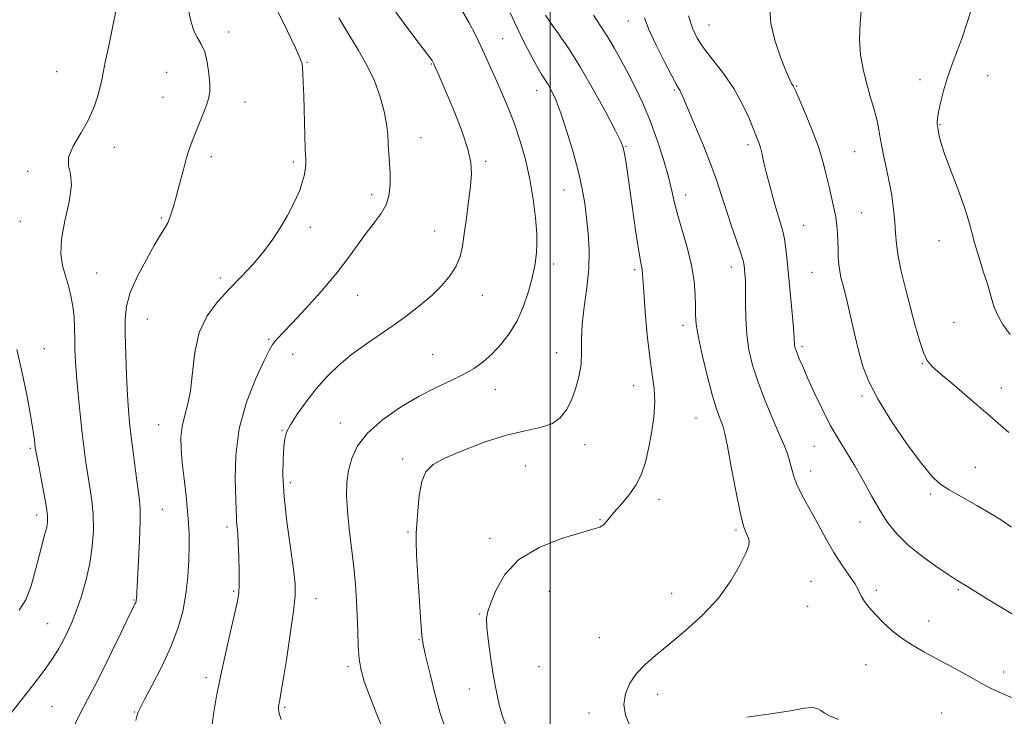
# Model space of a CAD drawing. Extents: x 2079800 to 2082700, y 344800 to 347700.
# Drawn here: x 2081337 to 2081640, y 346065 to 346279 of the extents above; entities that cross this region are included whole.
import ezdxf

# ---------------------------------------------------------------- set-up
doc = ezdxf.new("R2010")
doc.units = 0
doc.header["$MEASUREMENT"] = 0
for name, color, linetype, lineweight in [('32000', 7, 'Continuous', 0), ('DTM SPOT ELEVATION', 2, 'Continuous', 13), ('INDEX CONTOUR', 41, 'Continuous', 13), ('INTERMEDIATE CONTOUR', 44, 'Continuous', 0)]:
    doc.layers.add(name, color=color, linetype=linetype, lineweight=lineweight)

msp = doc.modelspace()

# ---------------------------------------------------------------- linework, layer by layer
at = {"layer": '32000', "flags": 128}
msp.add_lwpolyline([(2081500, 345000), (2081500, 347500)], dxfattribs=at)
at = {"layer": 'DTM SPOT ELEVATION'}
for p in [(2081524, 346278.5, 1299.3), (2081548.83, 346277.31, 1302.9), (2081401.08, 346275.09, 1284.5), (2081485.35, 346273.03, 1292.9), (2081425.2, 346265.79, 1286.1), (2081463.38, 346265.3, 1289.9), (2081348.27, 346262.88, 1281.2), (2081382.02, 346262.69, 1283.1), (2081613.67, 346260.45, 1307.5), (2081634.49, 346261.71, 1308.8), (2081495.84, 346257.08, 1293.3), (2081538.11, 346257.26, 1299.8), (2081575.69, 346258.47, 1304.1), (2081380.94, 346254.99, 1283.1), (2081406.18, 346253.59, 1284.7), (2081619.83, 346246.61, 1308.1), (2081460.25, 346242.59, 1288.8), (2081366.02, 346239.66, 1282.5), (2081523.23, 346239.98, 1296.1), (2081560.82, 346240.54, 1301.6), (2081395.77, 346236.79, 1284.5), (2081593.54, 346238.36, 1305.1), (2081420.96, 346235.12, 1285.7), (2081480.11, 346235.35, 1290.3), (2081339.29, 346232.3, 1281.7), (2081445.1, 346225.1, 1287.5), (2081504.24, 346226.57, 1293.2), (2081541.6, 346224.98, 1298.6), (2081380.43, 346217.91, 1283.8), (2081595.59, 346219.63, 1304.8), (2081337.13, 346216.91, 1281.2), (2081426.25, 346215.1, 1286.4), (2081577.85, 346215.73, 1302.9), (2081464.41, 346213.91, 1289.2), (2081619.53, 346211.04, 1307.5), (2081501.08, 346203.79, 1292.5), (2081555.67, 346202.85, 1299.4), (2081360.59, 346201.03, 1282.9), (2081398.61, 346199.56, 1285.6), (2081525.95, 346202.03, 1295.7), (2081580.44, 346201.25, 1303.1), (2081440.83, 346194.16, 1288.9), (2081479.06, 346194.17, 1290.7), (2081376.12, 346186.91, 1284.9), (2081540.75, 346185.01, 1297.5), (2081624.09, 346185.88, 1307.3), (2081413.42, 346180.64, 1287.8), (2081577.33, 346178.43, 1302.3), (2081344.5, 346177.85, 1280.8), (2081420.8, 346176.08, 1288.8), (2081463.81, 346175.92, 1291.1), (2081501.98, 346176.6, 1293.3), (2081614.4, 346173.23, 1305.9), (2081525.67, 346166.41, 1295.3), (2081483.08, 346165.28, 1292.7), (2081595.8, 346163.25, 1303.7), (2081638.63, 346165.74, 1306.7), (2081379.57, 346154.49, 1285.2), (2081435.41, 346154.98, 1291.3), (2081544.74, 346156.52, 1297.1), (2081417.52, 346152.65, 1289.9), (2081510.66, 346148.27, 1294.6), (2081340.19, 346147.16, 1279.8), (2081581.07, 346147.75, 1301.1), (2081454.66, 346143.95, 1293.6), (2081492.46, 346141.79, 1295.1), (2081580.03, 346140.2, 1300.6), (2081630.63, 346141.36, 1304.8), (2081420.1, 346136.61, 1290.4), (2081616.86, 346133.12, 1303.7), (2081533.42, 346131.48, 1296.5), (2081380.75, 346128.45, 1284.9), (2081342.15, 346126.65, 1279.5), (2081515.32, 346125.26, 1295.9), (2081595.21, 346124.56, 1301.3), (2081400.65, 346122.98, 1287.6), (2081456.3, 346121.46, 1293.8), (2081557.08, 346122.09, 1297.8), (2081481.49, 346119.54, 1295.7), (2081580.17, 346106.26, 1298.9), (2081402.71, 346103.24, 1287.8), (2081499.7, 346103.21, 1296.7), (2081600.2, 346103.51, 1300.4), (2081625.48, 346103.71, 1301.8), (2081372.01, 346100.55, 1283.9), (2081427.96, 346101.02, 1290.7), (2081537.3, 346102.61, 1297.5), (2081579.13, 346098.62, 1298.8), (2081478.29, 346096.28, 1295.9), (2081616.34, 346094.08, 1300.7), (2081345.48, 346093.35, 1281.1), (2081459.65, 346088.41, 1293.9), (2081515.07, 346089.05, 1297.4), (2081437.82, 346080.08, 1291.7), (2081496.5, 346080.09, 1297.1), (2081597.06, 346080.68, 1299.1), (2081639.42, 346078.5, 1300.5), (2081394.19, 346076.75, 1287.6), (2081475.12, 346073.27, 1295.4), (2081533.02, 346071.62, 1298.4), (2081346.82, 346067.92, 1282.9), (2081418.39, 346067.63, 1290.2), (2081372.11, 346066.16, 1285.9), (2081511.89, 346065.86, 1297.7), (2081620.29, 346065.84, 1298.9)]:
    msp.add_point(p, dxfattribs=at)
at = {"layer": 'INDEX CONTOUR'}
for points in [[(2081451.375, 346282.708, 1290), (2081455.848, 346276.6301, 1290), (2081459.685, 346271.533, 1290), (2081463.652, 346266.308, 1290), (2081463.906, 346265.923, 1290), (2081464.182, 346265.378, 1290), (2081464.647, 346264.351, 1290), (2081465.452, 346262.537, 1290), (2081466.685, 346259.694, 1290), (2081468.417, 346255.601, 1290), (2081470.6189, 346250.237, 1290), (2081472.872, 346244.398, 1290), (2081474.657, 346239.085, 1290), (2081475.582, 346234.977, 1290), (2081475.767, 346231.488, 1290), (2081475.458, 346227.711, 1290), (2081474.885, 346223.018, 1290), (2081474.201, 346217.898, 1290), (2081473.542, 346213.119, 1290), (2081472.97, 346209.25, 1290), (2081472.248, 346206.079, 1290), (2081471.064, 346203.192, 1290), (2081469.179, 346200.254, 1290), (2081466.637, 346197.235, 1290), (2081463.552, 346194.181, 1290), (2081460.032, 346191.13, 1290), (2081456.15, 346188.097, 1290), (2081451.97, 346185.088, 1290), (2081443.161, 346179.08, 1290), (2081438.919, 346175.967, 1290), (2081435.014, 346172.698, 1290), (2081431.42, 346169.218, 1290), (2081428.066, 346165.471, 1290), (2081424.934, 346161.491, 1290), (2081422.22, 346157.659, 1290), (2081420.1729, 346154.443, 1290), (2081418.952, 346152.103, 1290), (2081418.343, 346150.064, 1290), (2081418.044, 346147.5411, 1290), (2081417.832, 346143.867, 1290), (2081417.816, 346138.832, 1290), (2081418.186, 346132.345, 1290), (2081419.041, 346124.565, 1290), (2081420.117, 346116.652, 1290), (2081421.06, 346110.022, 1290), (2081421.57, 346105.539, 1290), (2081421.574, 346101.87, 1290), (2081421.056, 346097.133, 1290), (2081420.0579, 346090.103, 1290), (2081418.856, 346082.17, 1290), (2081417.788, 346075.38, 1290), (2081417.109, 346071.262, 1290), (2081416.755, 346069.289, 1290), (2081416.579, 346068.415, 1290), (2081416.471, 346067.754, 1290), (2081416.446, 346067.045, 1290), (2081416.554, 346066.185, 1290), (2081416.836, 346065.097, 1290), (2081417.3, 346063.813, 1290)], [(2081528.959, 346279.42, 1300), (2081530.3301, 346275.901, 1300), (2081532.542, 346271.109, 1300), (2081535.092, 346265.95, 1300), (2081537.315, 346261.633, 1300), (2081538.712, 346259.049, 1300), (2081539.437, 346257.809, 1300), (2081539.811, 346257.2029, 1300), (2081540.159, 346256.514, 1300), (2081540.825, 346254.987, 1300), (2081544.354, 346246.712, 1300), (2081546.963, 346240.467, 1300), (2081549.385, 346234.389, 1300), (2081551.183, 346229.412, 1300), (2081552.574, 346225.144, 1300), (2081553.942, 346220.862, 1300), (2081555.549, 346216.093, 1300), (2081557.18, 346211.3669, 1300), (2081558.496, 346207.465, 1300), (2081559.256, 346204.9339, 1300), (2081559.591, 346203.387, 1300), (2081559.728, 346202.203, 1300), (2081559.849, 346200.808, 1300), (2081559.958, 346198.8169, 1300), (2081560.016, 346195.894, 1300), (2081560.016, 346191.849, 1300), (2081560.084, 346187.084, 1300), (2081560.379, 346182.145, 1300), (2081561.042, 346177.4329, 1300), (2081562.148, 346172.758, 1300), (2081563.757, 346167.783, 1300), (2081565.853, 346162.334, 1300), (2081568.129, 346156.882, 1300), (2081570.202, 346152.064, 1300), (2081571.775, 346148.34, 1300), (2081572.893, 346145.48, 1300), (2081573.685, 346143.079, 1300), (2081574.913, 346138.478, 1300), (2081575.751, 346136.083, 1300), (2081576.97, 346133.5161, 1300), (2081578.547, 346130.641, 1300), (2081580.416, 346127.309, 1300), (2081582.512, 346123.446, 1300), (2081584.788, 346119.295, 1300), (2081587.199, 346115.176, 1300), (2081589.654, 346111.3879, 1300), (2081591.884, 346108.148, 1300), (2081593.5721, 346105.6509, 1300), (2081594.528, 346103.985, 1300), (2081595.069, 346102.802, 1300), (2081595.637, 346101.646, 1300), (2081596.602, 346100.148, 1300), (2081598.042, 346098.274, 1300), (2081599.962, 346096.074, 1300), (2081602.348, 346093.627, 1300), (2081605.106, 346091.114, 1300), (2081608.122, 346088.742, 1300), (2081611.327, 346086.645, 1300), (2081614.837, 346084.654, 1300), (2081618.809, 346082.525, 1300), (2081623.252, 346080.124, 1300), (2081627.577, 346077.754, 1300), (2081631.044, 346075.826, 1300), (2081633.215, 346074.599, 1300), (2081634.871, 346073.72, 1300), (2081637.094, 346072.681, 1300), (2081645.026, 346069.19, 1300)], [(2081336.0581, 346177.499, 1280), (2081337.669, 346170.418, 1280), (2081339.146, 346163.072, 1280), (2081340.307, 346156.74, 1280), (2081341.027, 346152.392, 1280), (2081341.399, 346149.755, 1280), (2081341.693, 346147.222, 1280), (2081341.922, 346145.873, 1280), (2081342.416, 346143.326, 1280), (2081343.258, 346139.073, 1280), (2081344.229, 346134.052, 1280), (2081345.037, 346129.563, 1280), (2081345.447, 346126.56, 1280), (2081345.471, 346124.617, 1280), (2081345.181, 346122.966, 1280), (2081344.642, 346120.928, 1280), (2081343.884, 346118.188, 1280), (2081342.928, 346114.524, 1280), (2081341.785, 346109.893, 1280), (2081340.411, 346104.974, 1280), (2081338.752, 346100.625, 1280), (2081336.737, 346097.406, 1280)]]:
    msp.add_polyline3d(points, dxfattribs=at)
at = {"layer": 'INTERMEDIATE CONTOUR'}
for points in [[(2081366.4129, 346281.528, 1282), (2081365.46, 346276.508, 1282), (2081364.272, 346270.842, 1282), (2081363.209, 346265.88, 1282), (2081362.53, 346262.584, 1282), (2081362.0869, 346260.371, 1282), (2081361.629, 346258.27, 1282), (2081360.921, 346255.505, 1282), (2081359.775, 346252.072, 1282), (2081358.019, 346248.163, 1282), (2081355.648, 346244.012, 1282), (2081353.328, 346240.018, 1282), (2081351.893, 346236.623, 1282), (2081351.867, 346234.033, 1282), (2081352.53, 346231.496, 1282), (2081352.853, 346228.023, 1282), (2081352.112, 346222.972, 1282), (2081350.8111, 346217.089, 1282), (2081349.761, 346211.468, 1282), (2081349.576, 346206.943, 1282), (2081350.096, 346203.331, 1282), (2081350.962, 346200.187, 1282), (2081351.862, 346197.132, 1282), (2081352.657, 346194.038, 1282), (2081353.251, 346190.839, 1282), (2081353.585, 346187.498, 1282), (2081353.73, 346184.101, 1282), (2081353.7961, 346180.764, 1282), (2081353.882, 346177.496, 1282), (2081354.055, 346173.888, 1282), (2081354.374, 346169.427, 1282), (2081354.8749, 346163.824, 1282), (2081355.487, 346157.689, 1282), (2081356.114, 346151.859, 1282), (2081356.688, 346146.965, 1282), (2081357.241, 346142.811, 1282), (2081357.833, 346138.998, 1282), (2081358.488, 346135.168, 1282), (2081359.088, 346131.148, 1282), (2081359.481, 346126.807, 1282), (2081359.5329, 346122.059, 1282), (2081359.19, 346116.992, 1282), (2081358.415, 346111.738, 1282), (2081357.215, 346106.465, 1282), (2081355.762, 346101.478, 1282), (2081354.27, 346097.122, 1282), (2081352.9019, 346093.624, 1282), (2081351.622, 346090.767, 1282), (2081350.342, 346088.218, 1282), (2081348.93, 346085.639, 1282), (2081347.078, 346082.66, 1282), (2081344.436, 346078.906, 1282), (2081340.851, 346074.217, 1282), (2081336.969, 346069.314, 1282), (2081333.637, 346065.133, 1282)], [(2081388.6751, 346282.232, 1284), (2081389.5049, 346278.5389, 1284), (2081390.401, 346275.501, 1284), (2081391.514, 346273.279, 1284), (2081392.708, 346271.355, 1284), (2081393.779, 346269.039, 1284), (2081394.561, 346265.877, 1284), (2081395.0571, 346262.355, 1284), (2081395.308, 346259.191, 1284), (2081395.337, 346256.882, 1284), (2081395.077, 346255.0131, 1284), (2081394.439, 346252.945, 1284), (2081393.391, 346250.2239, 1284), (2081390.894, 346244.145, 1284), (2081389.876, 346241.564, 1284), (2081388.994, 346239.051, 1284), (2081388.103, 346236.104, 1284), (2081387.098, 346232.399, 1284), (2081386.035, 346228.321, 1284), (2081385.006, 346224.433, 1284), (2081384.08, 346221.185, 1284), (2081383.223, 346218.58, 1284), (2081382.377, 346216.51, 1284), (2081381.446, 346214.766, 1284), (2081380.197, 346212.735, 1284), (2081378.361, 346209.705, 1284), (2081375.826, 346205.242, 1284), (2081373.11, 346200.032, 1284), (2081370.892, 346195.042, 1284), (2081369.674, 346190.913, 1284), (2081369.267, 346186.992, 1284), (2081369.309, 346182.302, 1284), (2081369.493, 346176.224, 1284), (2081369.734, 346169.577, 1284), (2081370.003, 346163.538, 1284), (2081370.288, 346158.906, 1284), (2081370.644, 346154.979, 1284), (2081371.146, 346150.6759, 1284), (2081371.828, 346145.285, 1284), (2081372.579, 346139.572, 1284), (2081373.719, 346131.285, 1284), (2081373.956, 346128.4111, 1284), (2081373.957, 346124.6151, 1284), (2081373.741, 346118.969, 1284), (2081373.415, 346112.57, 1284), (2081372.78, 346100.954, 1284), (2081372.727, 346100.4789, 1284), (2081372.651, 346100.139, 1284), (2081372.542, 346099.846, 1284), (2081372.33, 346099.401, 1284), (2081371.724, 346098.1579, 1284), (2081370.373, 346095.359, 1284), (2081368.077, 346090.575, 1284), (2081365.236, 346084.702, 1284), (2081362.397, 346078.966, 1284), (2081359.962, 346074.244, 1284), (2081357.735, 346070.023, 1284), (2081355.372, 346065.441, 1284), (2081352.668, 346059.964, 1284)], [(2081416.022, 346281.84, 1286), (2081419.126, 346275.588, 1286), (2081421.7, 346270.233, 1286), (2081423.153, 346266.9981, 1286), (2081423.725, 346265.282, 1286), (2081423.866, 346264.028, 1286), (2081423.95, 346262.294, 1286), (2081424.057, 346259.59, 1286), (2081424.194, 346255.542, 1286), (2081424.695, 346239.157, 1286), (2081424.804, 346235.999, 1286), (2081424.81, 346234.147, 1286), (2081424.654, 346232.697, 1286), (2081424.29, 346230.924, 1286), (2081423.719, 346228.817, 1286), (2081422.954, 346226.546, 1286), (2081421.99, 346224.217, 1286), (2081420.756, 346221.688, 1286), (2081419.165, 346218.756, 1286), (2081417.144, 346215.291, 1286), (2081414.689, 346211.464, 1286), (2081411.809, 346207.518, 1286), (2081408.538, 346203.647, 1286), (2081404.993, 346199.8449, 1286), (2081401.318, 346196.057, 1286), (2081397.696, 346192.174, 1286), (2081394.478, 346187.878, 1286), (2081392.06, 346182.797, 1286), (2081390.682, 346176.77, 1286), (2081389.965, 346170.477, 1286), (2081389.373, 346164.809, 1286), (2081388.513, 346160.412, 1286), (2081387.549, 346156.957, 1286), (2081386.783, 346153.872, 1286), (2081386.452, 346150.643, 1286), (2081386.519, 346146.998, 1286), (2081386.879, 346142.724, 1286), (2081387.421, 346137.755, 1286), (2081388.0139, 346132.612, 1286), (2081388.518, 346127.96, 1286), (2081388.826, 346124.233, 1286), (2081388.955, 346120.925, 1286), (2081388.953, 346117.295, 1286), (2081388.8411, 346112.798, 1286), (2081388.548, 346107.665, 1286), (2081387.974, 346102.321, 1286), (2081387.014, 346097.076, 1286), (2081385.534, 346091.777, 1286), (2081383.391, 346086.158, 1286), (2081380.579, 346080.146, 1286), (2081377.637, 346074.451, 1286), (2081375.24, 346069.982, 1286), (2081373.882, 346067.371, 1286), (2081373.324, 346066.15, 1286), (2081373.147, 346065.576, 1286), (2081372.632, 346063.589, 1286)], [(2081472.7579, 346281.818, 1292), (2081475.103, 346277.938, 1292), (2081477.0171, 346274.2771, 1292), (2081478.6929, 346270.734, 1292), (2081480.302, 346267.209, 1292), (2081483.583, 346259.878, 1292), (2081485.337, 346255.904, 1292), (2081487.146, 346251.595, 1292), (2081488.963, 346246.847, 1292), (2081490.73, 346241.59, 1292), (2081492.352, 346235.905, 1292), (2081493.726, 346229.906, 1292), (2081494.767, 346223.786, 1292), (2081495.468, 346218.037, 1292), (2081495.839, 346213.23, 1292), (2081495.911, 346209.763, 1292), (2081495.781, 346207.358, 1292), (2081495.562, 346205.562, 1292), (2081495.324, 346203.921, 1292), (2081494.96, 346201.959, 1292), (2081494.316, 346199.1971, 1292), (2081493.263, 346195.34, 1292), (2081491.76, 346190.8421, 1292), (2081489.786, 346186.342, 1292), (2081487.365, 346182.365, 1292), (2081484.685, 346178.982, 1292), (2081481.977, 346176.148, 1292), (2081479.378, 346173.796, 1292), (2081476.651, 346171.778, 1292), (2081473.464, 346169.924, 1292), (2081469.5561, 346168.045, 1292), (2081464.931, 346165.893, 1292), (2081459.664, 346163.2, 1292), (2081453.942, 346159.798, 1292), (2081448.411, 346155.912, 1292), (2081443.828, 346151.864, 1292), (2081440.753, 346147.917, 1292), (2081438.951, 346144.097, 1292), (2081437.987, 346140.371, 1292), (2081437.497, 346136.6509, 1292), (2081437.385, 346132.635, 1292), (2081437.628, 346127.966, 1292), (2081438.174, 346122.44, 1292), (2081439.558, 346110.624, 1292), (2081440.083, 346105.327, 1292), (2081440.443, 346100.452, 1292), (2081440.6629, 346095.733, 1292), (2081440.787, 346090.999, 1292), (2081440.93, 346086.461, 1292), (2081441.226, 346082.423, 1292), (2081441.811, 346078.998, 1292), (2081442.83, 346075.535, 1292), (2081444.428, 346071.19, 1292), (2081446.701, 346065.368, 1292), (2081449.531, 346058.464, 1292)], [(2081567.491, 346282.029, 1304), (2081567.781, 346277.767, 1304), (2081569.036, 346272.612, 1304), (2081570.79, 346267.3461, 1304), (2081572.464, 346263.018, 1304), (2081573.607, 346260.395, 1304), (2081574.271, 346259.13, 1304), (2081574.635, 346258.593, 1304), (2081574.904, 346258.146, 1304), (2081575.385, 346257.098, 1304), (2081576.409, 346254.75, 1304), (2081578.17, 346250.669, 1304), (2081580.302, 346245.501, 1304), (2081582.303, 346240.163, 1304), (2081583.787, 346235.394, 1304), (2081584.846, 346231.232, 1304), (2081585.693, 346227.536, 1304), (2081587.2089, 346221.126, 1304), (2081587.773, 346218.33, 1304), (2081588.129, 346215.749, 1304), (2081588.316, 346213.293, 1304), (2081588.4001, 346210.86, 1304), (2081588.443, 346208.384, 1304), (2081588.51, 346205.944, 1304), (2081588.666, 346203.658, 1304), (2081588.958, 346201.605, 1304), (2081589.36, 346199.716, 1304), (2081589.828, 346197.887, 1304), (2081590.336, 346195.9659, 1304), (2081590.931, 346193.624, 1304), (2081591.675, 346190.484, 1304), (2081593.688, 346181.575, 1304), (2081594.839, 346176.792, 1304), (2081596.0939, 346172.338, 1304), (2081597.895, 346167.705, 1304), (2081600.7841, 346162.168, 1304), (2081605.037, 346155.354, 1304), (2081609.856, 346148.299, 1304), (2081614.175, 346142.389, 1304), (2081617.268, 346138.607, 1304), (2081619.772, 346136.305, 1304), (2081622.664, 346134.431, 1304), (2081626.621, 346132.168, 1304), (2081631.115, 346129.6371, 1304), (2081635.318, 346127.195, 1304), (2081638.684, 346125.071, 1304), (2081641.797, 346122.983, 1304)], [(2081595.702, 346282.788, 1306), (2081595.22, 346277.829, 1306), (2081595.073, 346272.738, 1306), (2081595.403, 346268.0449, 1306), (2081596.1421, 346263.693, 1306), (2081597.171, 346259.479, 1306), (2081598.358, 346255.281, 1306), (2081599.517, 346251.303, 1306), (2081600.449, 346247.831, 1306), (2081601.028, 346245.025, 1306), (2081601.421, 346242.539, 1306), (2081601.867, 346239.904, 1306), (2081602.5429, 346236.747, 1306), (2081603.371, 346233.094, 1306), (2081604.213, 346229.068, 1306), (2081604.945, 346224.822, 1306), (2081605.523, 346220.614, 1306), (2081605.921, 346216.732, 1306), (2081606.1569, 346213.326, 1306), (2081606.419, 346209.998, 1306), (2081606.937, 346206.21, 1306), (2081607.8809, 346201.575, 1306), (2081609.1551, 346196.2979, 1306), (2081610.602, 346190.731, 1306), (2081612.077, 346185.254, 1306), (2081613.481, 346180.362, 1306), (2081614.729, 346176.578, 1306), (2081615.862, 346174.16, 1306), (2081617.422, 346172.321, 1306), (2081620.082, 346170.011, 1306), (2081624.287, 346166.446, 1306), (2081629.594, 346161.91, 1306), (2081635.338, 346156.953, 1306), (2081640.911, 346152.074, 1306)], [(2081629.262, 346281.486, 1308), (2081628.089, 346277.722, 1308), (2081626.698, 346273.6639, 1308), (2081625.142, 346269.483, 1308), (2081623.553, 346265.266, 1308), (2081622.082, 346261.079, 1308), (2081620.858, 346257.03, 1308), (2081619.926, 346253.394, 1308), (2081619.307, 346250.4889, 1308), (2081619.003, 346248.535, 1308), (2081618.922, 346247.355, 1308), (2081618.952, 346246.675, 1308), (2081619.0039, 346246.2271, 1308), (2081619.1859, 346245.031, 1308), (2081619.4001, 346243.761, 1308), (2081619.955, 346241.542, 1308), (2081621.13, 346237.93, 1308), (2081623.06, 346232.749, 1308), (2081625.304, 346226.881, 1308), (2081627.272, 346221.472, 1308), (2081628.554, 346217.33, 1308), (2081629.436, 346213.911, 1308), (2081630.378, 346210.332, 1308), (2081631.708, 346205.979, 1308), (2081633.218, 346201.302, 1308), (2081634.569, 346197.02, 1308), (2081635.539, 346193.647, 1308), (2081636.387, 346190.882, 1308), (2081637.493, 346188.221, 1308), (2081639.156, 346185.275, 1308), (2081641.351, 346182.13, 1308)], [(2081435.026, 346279.488, 1288), (2081438.022, 346274.294, 1288), (2081440.956, 346269.597, 1288), (2081443.644, 346264.953, 1288), (2081445.924, 346260.0539, 1288), (2081447.719, 346255.162, 1288), (2081448.977, 346250.677, 1288), (2081449.687, 346246.889, 1288), (2081450.024, 346243.639, 1288), (2081450.206, 346240.657, 1288), (2081450.611, 346234.713, 1288), (2081450.766, 346231.63, 1288), (2081450.787, 346228.443, 1288), (2081450.474, 346225.252, 1288), (2081449.603, 346222.185, 1288), (2081448.025, 346219.306, 1288), (2081445.894, 346216.423, 1288), (2081443.443, 346213.285, 1288), (2081437.787, 346205.479, 1288), (2081434.051, 346200.657, 1288), (2081429.486, 346195.284, 1288), (2081424.7481, 346190.0121, 1288), (2081420.682, 346185.637, 1288), (2081417.924, 346182.737, 1288), (2081416.269, 346181.025, 1288), (2081415.3, 346179.997, 1288), (2081414.589, 346179.082, 1288), (2081413.666, 346177.442, 1288), (2081412.053, 346174.17, 1288), (2081409.493, 346168.649, 1288), (2081406.635, 346161.413, 1288), (2081404.351, 346153.282, 1288), (2081403.2809, 346145.079, 1288), (2081403.119, 346137.642, 1288), (2081403.461, 346128.148, 1288), (2081403.515, 346126.057, 1288), (2081403.579, 346124.6659, 1288), (2081403.908, 346121.124, 1288), (2081404.096, 346118.1, 1288), (2081404.239, 346113.942, 1288), (2081404.321, 346109.401, 1288), (2081404.333, 346105.461, 1288), (2081404.236, 346102.716, 1288), (2081403.877, 346100.207, 1288), (2081403.072, 346096.587, 1288), (2081401.727, 346090.934, 1288), (2081400.111, 346084.0179, 1288), (2081398.582, 346077.031, 1288), (2081397.423, 346070.975, 1288), (2081396.613, 346066.082, 1288), (2081396.056, 346062.394, 1288)], [(2081487.678, 346280.982, 1294), (2081489.679, 346276.587, 1294), (2081491.852, 346272.129, 1294), (2081493.988, 346267.989, 1294), (2081495.839, 346264.603, 1294), (2081497.237, 346262.246, 1294), (2081499.304, 346258.99, 1294), (2081500.386, 346257.049, 1294), (2081501.666, 346254.263, 1294), (2081503.226, 346250.178, 1294), (2081505.079, 346244.583, 1294), (2081506.984, 346238.226, 1294), (2081508.632, 346232.1, 1294), (2081509.796, 346226.935, 1294), (2081510.578, 346222.428, 1294), (2081511.161, 346218.017, 1294), (2081511.6631, 346213.239, 1294), (2081511.957, 346208.032, 1294), (2081511.852, 346202.432, 1294), (2081511.2509, 346196.54, 1294), (2081510.444, 346190.707, 1294), (2081509.816, 346185.344, 1294), (2081509.625, 346180.745, 1294), (2081509.627, 346176.709, 1294), (2081509.452, 346172.916, 1294), (2081508.816, 346169.127, 1294), (2081507.776, 346165.434, 1294), (2081506.473, 346162.009, 1294), (2081504.976, 346159.0149, 1294), (2081503.063, 346156.561, 1294), (2081500.436, 346154.745, 1294), (2081496.846, 346153.557, 1294), (2081492.226, 346152.559, 1294), (2081486.556, 346151.207, 1294), (2081479.992, 346149.127, 1294), (2081473.399, 346146.637, 1294), (2081467.815, 346144.225, 1294), (2081464.0201, 346142.182, 1294), (2081461.746, 346139.9999, 1294), (2081460.462, 346136.972, 1294), (2081459.704, 346132.694, 1294), (2081459.2629, 346127.968, 1294), (2081458.995, 346123.899, 1294), (2081458.796, 346121.1349, 1294), (2081458.7169, 346118.506, 1294), (2081458.852, 346114.385, 1294), (2081459.246, 346107.768, 1294), (2081459.767, 346100.141, 1294), (2081460.234, 346093.613, 1294), (2081460.548, 346089.619, 1294), (2081460.922, 346086.909, 1294), (2081461.65, 346083.562, 1294), (2081462.923, 346078.224, 1294), (2081464.539, 346071.81, 1294), (2081466.1911, 346065.804, 1294), (2081467.662, 346061.3, 1294)], [(2081498.528, 346280.257, 1296), (2081500.138, 346277.858, 1296), (2081502.502, 346274.565, 1296), (2081505.563, 346270.163, 1296), (2081509.202, 346264.448, 1296), (2081513.214, 346257.491, 1296), (2081517.035, 346250.453, 1296), (2081520.016, 346244.767, 1296), (2081521.703, 346241.421, 1296), (2081522.435, 346239.637, 1296), (2081522.744, 346238.192, 1296), (2081523.084, 346236.011, 1296), (2081523.586, 346232.609, 1296), (2081526.222, 346214.169, 1296), (2081527.091, 346208.368, 1296), (2081527.686, 346204.806, 1296), (2081528.237, 346201.997, 1296), (2081528.355, 346200.951, 1296), (2081528.749, 346195.2, 1296), (2081529.202, 346189.161, 1296), (2081529.825, 346181.98, 1296), (2081530.5629, 346175.178, 1296), (2081531.335, 346169.876, 1296), (2081531.945, 346165.59, 1296), (2081532.167, 346161.436, 1296), (2081531.85, 346156.759, 1296), (2081531.129, 346151.818, 1296), (2081530.213, 346147.1, 1296), (2081529.2379, 346142.975, 1296), (2081528.039, 346139.343, 1296), (2081526.375, 346135.9871, 1296), (2081524.132, 346132.768, 1296), (2081521.697, 346129.8539, 1296), (2081519.578, 346127.488, 1296), (2081518.159, 346125.8411, 1296), (2081516.7361, 346124.087, 1296), (2081516.239, 346123.5871, 1296), (2081515.741, 346123.22, 1296), (2081515.212, 346122.955, 1296), (2081514.48, 346122.718, 1296), (2081512.801, 346122.251, 1296), (2081509.288, 346121.2501, 1296), (2081503.48, 346119.452, 1296), (2081496.616, 346116.74, 1296), (2081490.358, 346113.036, 1296), (2081485.996, 346108.428, 1296), (2081483.326, 346103.673, 1296), (2081481.771, 346099.693, 1296), (2081480.843, 346097.057, 1296), (2081480.422, 346094.922, 1296), (2081480.477, 346092.091, 1296), (2081480.956, 346087.721, 1296), (2081481.714, 346082.387, 1296), (2081482.585, 346077.017, 1296), (2081483.442, 346072.357, 1296), (2081484.309, 346068.425, 1296), (2081485.25, 346065.055, 1296), (2081486.303, 346062.106, 1296)], [(2081513.302, 346280.314, 1298), (2081515.536, 346276.827, 1298), (2081517.708, 346273.529, 1298), (2081519.78, 346270.074, 1298), (2081521.82, 346266.361, 1298), (2081523.92, 346262.353, 1298), (2081526.145, 346257.999, 1298), (2081528.442, 346253.191, 1298), (2081530.727, 346247.808, 1298), (2081532.903, 346241.859, 1298), (2081534.825, 346235.888, 1298), (2081536.333, 346230.568, 1298), (2081537.357, 346226.328, 1298), (2081538.182, 346222.627, 1298), (2081539.177, 346218.674, 1298), (2081542.147, 346208.619, 1298), (2081543.456, 346203.349, 1298), (2081544.219, 346198.547, 1298), (2081544.538, 346194.381, 1298), (2081544.615, 346190.947, 1298), (2081544.656, 346188.164, 1298), (2081544.89, 346185.244, 1298), (2081545.55, 346181.219, 1298), (2081546.773, 346175.513, 1298), (2081548.315, 346169.102, 1298), (2081549.833, 346163.353, 1298), (2081551.0529, 346159.313, 1298), (2081551.969, 346156.756, 1298), (2081552.642, 346155.137, 1298), (2081553.158, 346153.816, 1298), (2081553.702, 346151.767, 1298), (2081554.482, 346147.871, 1298), (2081555.633, 346141.51, 1298), (2081556.993, 346134.088, 1298), (2081558.328, 346127.512, 1298), (2081559.442, 346123.231, 1298), (2081560.295, 346120.872, 1298), (2081560.887, 346119.604, 1298), (2081561.182, 346118.633, 1298), (2081560.994, 346117.3, 1298), (2081560.1039, 346114.979, 1298), (2081558.315, 346111.243, 1298), (2081555.526, 346106.458, 1298), (2081551.661, 346101.182, 1298), (2081546.779, 346095.934, 1298), (2081541.477, 346091.063, 1298), (2081536.486, 346086.873, 1298), (2081532.384, 346083.543, 1298), (2081529.132, 346080.743, 1298), (2081526.538, 346078.015, 1298), (2081524.4781, 346075.004, 1298), (2081523.1021, 346071.758, 1298), (2081522.628, 346068.428, 1298), (2081523.167, 346065.172, 1298), (2081524.386, 346062.1841, 1298)], [(2081542.519, 346280.1289, 1302), (2081543.676, 346276.269, 1302), (2081545.103, 346273.252, 1302), (2081547.138, 346270.24, 1302), (2081549.976, 346266.577, 1302), (2081553.232, 346262.327, 1302), (2081556.377, 346257.736, 1302), (2081558.979, 346253.083, 1302), (2081560.987, 346248.788, 1302), (2081562.449, 346245.3009, 1302), (2081563.431, 346242.904, 1302), (2081564.085, 346241.19, 1302), (2081564.583, 346239.5801, 1302), (2081565.083, 346237.57, 1302), (2081565.694, 346234.953, 1302), (2081566.51, 346231.597, 1302), (2081567.58, 346227.5, 1302), (2081568.764, 346223.191, 1302), (2081569.876, 346219.331, 1302), (2081570.77, 346216.377, 1302), (2081571.457, 346213.96, 1302), (2081571.988, 346211.511, 1302), (2081572.416, 346208.523, 1302), (2081572.814, 346204.759, 1302), (2081574.323, 346188.7379, 1302), (2081574.746, 346184.065, 1302), (2081574.9749, 346181.175, 1302), (2081575.119, 346178.915, 1302), (2081575.216, 346178.275, 1302), (2081575.436, 346177.493, 1302), (2081575.851, 346176.378, 1302), (2081576.539, 346174.728, 1302), (2081577.5929, 346172.311, 1302), (2081579.113, 346168.887, 1302), (2081581.147, 346164.368, 1302), (2081583.535, 346159.284, 1302), (2081586.067, 346154.318, 1302), (2081588.573, 346149.963, 1302), (2081591.063, 346145.95, 1302), (2081593.588, 346141.819, 1302), (2081596.178, 346137.259, 1302), (2081598.776, 346132.552, 1302), (2081601.306, 346128.1299, 1302), (2081603.77, 346124.3, 1302), (2081606.49, 346120.877, 1302), (2081609.868, 346117.555, 1302), (2081614.096, 346114.147, 1302), (2081618.521, 346110.959, 1302), (2081622.28, 346108.418, 1302), (2081624.755, 346106.812, 1302), (2081626.295, 346105.86, 1302), (2081627.497, 346105.143, 1302), (2081634.12, 346101.08, 1302), (2081638.53, 346098.399, 1302), (2081643.845, 346095.195, 1302)], [(2081560.398, 346064.5559, 1298), (2081568.478, 346065.7, 1298), (2081574.352, 346066.641, 1298), (2081578.192, 346067.2891, 1298), (2081580.575, 346067.525, 1298), (2081582.059, 346067.274, 1298), (2081583.126, 346066.661, 1298), (2081584.239, 346065.858, 1298), (2081585.877, 346064.969, 1298), (2081588.577, 346063.818, 1298)]]:
    msp.add_polyline3d(points, dxfattribs=at)

doc.saveas('drawing.dxf')
